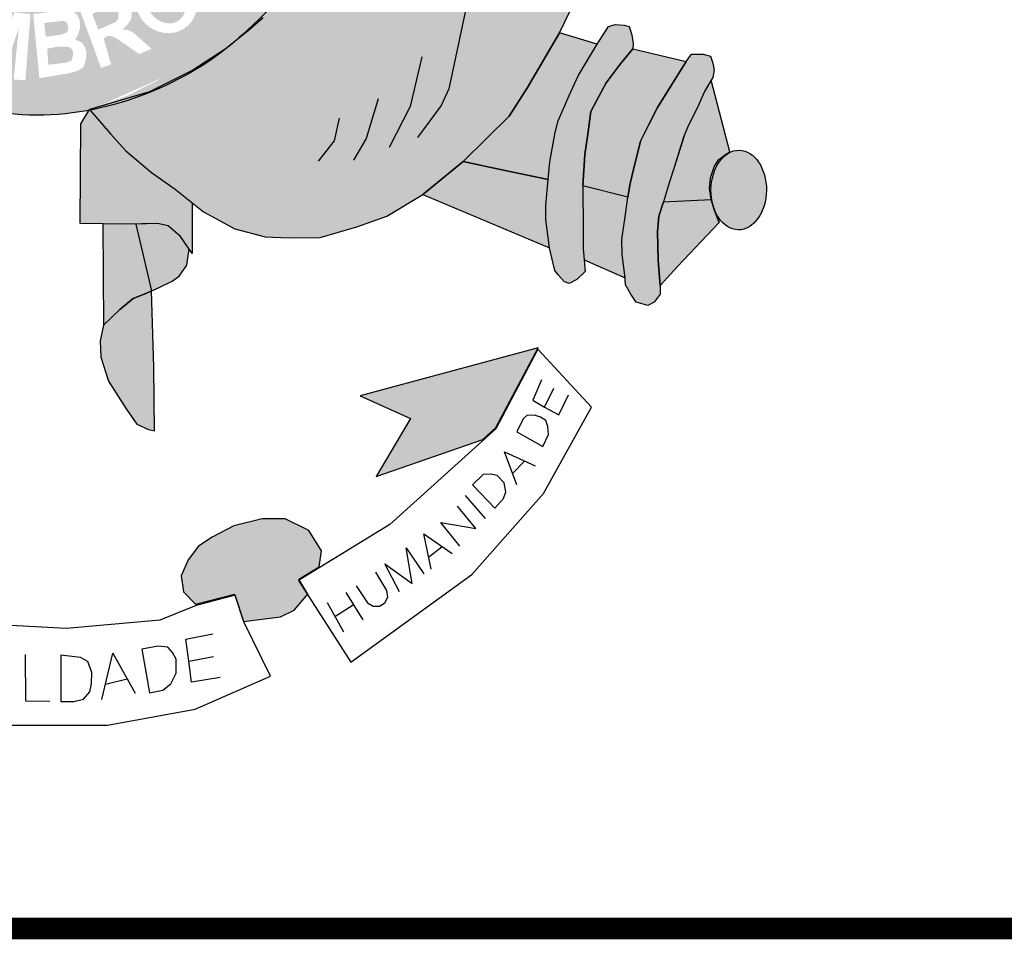
# Model space of a CAD drawing. Extents: x 175 to 2476, y -331 to 263.
# Drawn here: x 2304 to 2318, y -256 to -243 of the extents above; entities that cross this region are included whole.
import ezdxf

# ---------------------------------------------------------------- set-up
doc = ezdxf.new("R2010")
doc.units = 0
doc.header["$MEASUREMENT"] = 0
doc.layers.get('0').update_dxf_attribs({"linetype": 'CONTINUOUS'})
doc.layers.add('A_FORMATO', color=7, linetype='CONTINUOUS')

msp = doc.modelspace()

# ---------------------------------------------------------------- hatches: boundary and pattern name
h = msp.add_hatch(color=130)
edge = h.paths.add_edge_path()
edge.add_spline(control_points=[(2307.395, -243.334), (2307.819, -242.971), (2308.335, -242.405), (2308.747, -241.834)], knot_values=[3.598296, 3.598296, 3.598296, 3.598296, 3.883191, 3.883191, 3.883191, 3.883191], degree=3, periodic=0)
edge.add_line((2308.747, -241.834), (2309.006, -241.405))
edge.add_line((2309.006, -241.405), (2309.19, -241.074))
edge.add_line((2309.19, -241.074), (2309.479, -240.439))
edge.add_line((2309.479, -240.439), (2309.628, -240.044))
edge.add_line((2309.628, -240.044), (2309.808, -239.465))
edge.add_spline(control_points=[(2309.808, -239.465), (2309.84, -239.336), (2309.871, -239.205), (2309.899, -239.073)], knot_values=[4.283444, 4.283444, 4.283444, 4.283444, 4.343899, 4.343899, 4.343899, 4.343899], degree=3, periodic=0)
edge.add_spline(control_points=[(2309.899, -239.073), (2309.978, -238.7), (2310.038, -238.316), (2310.087, -237.817), (2310.097, -237.703), (2310.105, -237.589)], knot_values=[4.343899, 4.343899, 4.343899, 4.343899, 4.515005, 4.515005, 4.565394, 4.565394, 4.565394, 4.565394], degree=3, periodic=0)
edge.add_line((2310.105, -237.589), (2308.544, -237.614))
edge.add_ellipse((2304.481, -236.752), major_axis=(0, 5.723), ratio=0.718075, start_angle=99.9516, end_angle=261.3435, ccw=False)
edge.add_line((2300.433, -237.741), (2299.126, -237.762))
edge.add_line((2299.126, -237.762), (2299.154, -238.097))
edge.add_line((2299.154, -238.097), (2299.216, -238.422))
edge.add_line((2299.216, -238.422), (2299.266, -238.68))
edge.add_line((2299.266, -238.68), (2299.422, -239.4))
edge.add_line((2299.422, -239.4), (2299.502, -239.676))
edge.add_line((2299.502, -239.676), (2299.652, -240.155))
edge.add_spline(control_points=[(2299.652, -240.155), (2299.668, -240.198), (2299.684, -240.241), (2299.754, -240.417), (2299.811, -240.553), (2299.874, -240.692)], knot_values=[2.114335, 2.114335, 2.114335, 2.114335, 2.135568, 2.135568, 2.201411, 2.201411, 2.201411, 2.201411], degree=3, periodic=0)
edge.add_line((2299.874, -240.692), (2300.059, -241.048))
edge.add_line((2300.059, -241.048), (2300.238, -241.387))
edge.add_line((2300.238, -241.387), (2300.63, -242.031))
edge.add_line((2300.63, -242.031), (2300.782, -242.258))
edge.add_line((2300.782, -242.258), (2301.287, -242.822))
edge.add_line((2301.287, -242.822), (2301.519, -243.053))
edge.add_line((2301.519, -243.053), (2302.047, -243.475))
edge.add_line((2302.047, -243.475), (2302.325, -243.671))
edge.add_spline(control_points=[(2302.325, -243.671), (2302.383, -243.706), (2302.443, -243.74), (2302.503, -243.772)], knot_values=[2.758907, 2.758907, 2.758907, 2.758907, 2.788978, 2.788978, 2.788978, 2.788978], degree=3, periodic=0)
edge.add_line((2302.503, -243.772), (2302.926, -243.956))
edge.add_line((2302.926, -243.956), (2303.238, -244.09))
edge.add_line((2303.238, -244.09), (2303.408, -244.16))
edge.add_spline(control_points=[(2303.408, -244.16), (2303.463, -244.178), (2303.518, -244.194), (2303.573, -244.209)], knot_values=[2.933399, 2.933399, 2.933399, 2.933399, 2.958613, 2.958613, 2.958613, 2.958613], degree=3, periodic=0)
edge.add_line((2303.573, -244.209), (2303.851, -244.251))
edge.add_line((2303.851, -244.251), (2303.872, -244.281))
edge.add_spline(control_points=[(2303.872, -244.281), (2304.058, -244.319), (2304.247, -244.344), (2304.751, -244.376), (2305.065, -244.352), (2305.368, -244.295)], knot_values=[3.003593, 3.003593, 3.003593, 3.003593, 3.087343, 3.087343, 3.226371, 3.226371, 3.226371, 3.226371], degree=3, periodic=0)
edge.add_line((2305.368, -244.295), (2305.375, -244.283))
edge.add_line((2305.375, -244.283), (2306.206, -244.037))
edge.add_line((2306.206, -244.037), (2306.806, -243.741))
edge.add_line((2306.806, -243.741), (2307.234, -243.458))
edge.add_spline(control_points=[(2305.383, -244.292), (2306.11, -244.153), (2306.774, -243.824), (2307.292, -243.421), (2307.343, -243.379), (2307.395, -243.334)], knot_values=[3.228761, 3.228761, 3.228761, 3.228761, 3.56323, 3.56323, 3.598296, 3.598296, 3.598296, 3.598296], degree=3, periodic=0)
edge = h.paths.add_edge_path(flags=16)
edge.add_ellipse((2306.437, -242.792), major_axis=(-0.281, 0.345), ratio=0.936784, start_angle=0, end_angle=360)
edge = h.paths.add_edge_path(flags=0)
edge.add_ellipse((2306.434, -242.803), major_axis=(-0.178, 0.246), ratio=0.844299, start_angle=0, end_angle=360)
h.paths.add_polyline_path([(2307.366, -242.661), (2306.759, -242.029), (2307.098, -241.704), (2307.173, -241.678), (2307.234, -241.673), (2307.357, -241.678), (2307.445, -241.695), (2307.533, -241.787), (2307.661, -241.919), (2307.709, -242.059), (2307.691, -242.248), (2307.626, -242.375)], flags=16)
h.paths.add_polyline_path([(2307.397, -242.406), (2307.001, -241.989), (2307.089, -241.888), (2307.142, -241.849), (2307.23, -241.831), (2307.291, -241.836), (2307.344, -241.857), (2307.419, -241.91), (2307.472, -241.967), (2307.511, -242.033), (2307.524, -242.095), (2307.524, -242.182), (2307.511, -242.257)], flags=0)
h.paths.add_polyline_path([(2306.234, -243.445), (2306.058, -243.515), (2305.745, -243.296), (2305.671, -243.265), (2305.618, -243.265), (2305.57, -243.3), (2305.671, -243.656), (2305.534, -243.709), (2305.227, -242.874), (2305.464, -242.778), (2305.64, -242.708), (2305.728, -242.708), (2305.811, -242.716), (2305.891, -242.756), (2305.948, -242.839), (2305.957, -242.901), (2305.957, -242.993), (2305.939, -243.05), (2305.899, -243.107), (2305.833, -243.177), (2305.891, -243.177), (2305.93, -243.195), (2305.987, -243.226)], flags=16)
h.paths.add_polyline_path([(2305.772, -243.019), (2305.737, -243.072), (2305.495, -243.177), (2305.411, -242.962), (2305.543, -242.888), (2305.618, -242.866), (2305.68, -242.866), (2305.754, -242.888), (2305.772, -242.923), (2305.772, -242.962)], flags=0)
h.paths.add_polyline_path([(2307.323, -241.43), (2307.701, -240.881), (2307.815, -240.986), (2307.56, -241.364), (2307.701, -241.465), (2307.939, -241.135), (2308.079, -241.21), (2307.82, -241.583), (2308, -241.719), (2308.268, -241.32), (2308.383, -241.399), (2308.013, -241.956)], flags=16)
h.paths.add_polyline_path([(2305.331, -243.481), (2305.3, -243.402), (2305.265, -243.354), (2305.173, -243.314), (2305.212, -243.253), (2305.239, -243.165), (2305.243, -243.077), (2305.225, -243.02), (2305.195, -242.968), (2305.146, -242.924), (2305.089, -242.906), (2305.005, -242.906), (2304.592, -242.963), (2304.68, -243.85), (2305.076, -243.784), (2305.203, -243.749), (2305.282, -243.705), (2305.313, -243.635), (2305.326, -243.569)], flags=17)
h.paths.add_polyline_path([(2305.146, -243.472), (2305.142, -243.538), (2305.129, -243.604), (2305.049, -243.635), (2304.803, -243.665), (2304.786, -243.442), (2304.94, -243.411), (2305.045, -243.411), (2305.098, -243.42)], flags=16)
h.paths.add_polyline_path([(2305.08, -243.169), (2305.054, -243.218), (2304.979, -243.248), (2304.768, -243.275), (2304.746, -243.086), (2305.01, -243.055), (2305.054, -243.073), (2305.071, -243.108)], flags=16)
h.paths.add_polyline_path([(2304.555, -242.963), (2304.485, -243.881), (2304.322, -243.867), (2304.393, -243.152), (2304.164, -243.841), (2303.988, -243.823), (2303.909, -243.108), (2303.839, -243.797), (2303.689, -243.78), (2303.777, -242.853), (2304.032, -242.884), (2304.107, -243.512), (2304.331, -242.937)], flags=16)
h.paths.add_polyline_path([(2308.198, -240.724), (2308.084, -240.654), (2308.079, -240.588), (2308.07, -240.5), (2308.035, -240.426), (2307.978, -240.325), (2308.04, -240.211), (2308.805, -240.614), (2308.756, -240.755), (2308.194, -240.47)], flags=16)
h.paths.add_polyline_path([(2303.736, -242.844), (2303.701, -242.997), (2303.283, -242.866), (2303.231, -243.046), (2303.644, -243.186), (2303.609, -243.318), (2303.187, -243.177), (2303.125, -243.406), (2303.569, -243.55), (2303.529, -243.709), (2302.923, -243.524), (2303.187, -242.637)], flags=16)
h.paths.add_polyline_path([(2308.62, -240.24), (2308.585, -240.196), (2308.559, -240.139), (2308.528, -240.082), (2308.466, -240.095), (2308.418, -240.099), (2308.365, -240.09), (2308.304, -240.064), (2308.251, -240.029), (2308.202, -239.972), (2308.185, -239.915), (2308.176, -239.845), (2308.185, -239.774), (2308.211, -239.7), (2308.255, -239.647), (2308.312, -239.621), (2308.391, -239.603), (2308.444, -239.603), (2308.497, -239.603), (2308.554, -239.621), (2308.598, -239.669), (2308.642, -239.757), (2308.695, -239.739), (2308.752, -239.73), (2308.809, -239.73), (2308.884, -239.73), (2308.95, -239.774), (2309.016, -239.84), (2309.042, -239.888), (2309.051, -239.95), (2309.051, -240.046), (2309.033, -240.108), (2308.989, -240.165), (2308.941, -240.222), (2308.871, -240.266), (2308.792, -240.266), (2308.699, -240.266)], flags=16)
edge = h.paths.add_edge_path(flags=0)
edge.add_ellipse((2308.429, -239.858), major_axis=(-0.0501, -0.098), ratio=0.964263, start_angle=0, end_angle=360)
edge = h.paths.add_edge_path(flags=0)
edge.add_ellipse((2308.77, -240), major_axis=(-0.132, 0.068), ratio=0.907573, start_angle=0, end_angle=360)
h.paths.add_polyline_path([(2303.138, -242.623), (2303.05, -242.772), (2302.866, -242.654), (2302.509, -243.312), (2302.382, -243.224), (2302.712, -242.583), (2302.501, -242.421), (2302.575, -242.307)], flags=16)
h.paths.add_polyline_path([(2308.686, -239.39), (2308.616, -239.337), (2308.572, -239.284), (2308.528, -239.201), (2308.519, -239.122), (2308.515, -239.069), (2308.528, -238.99), (2308.572, -238.911), (2308.668, -238.863), (2308.765, -238.85), (2308.822, -238.859), (2308.875, -238.885), (2308.954, -238.968), (2309.038, -238.929), (2309.086, -238.925), (2309.139, -238.925), (2309.222, -238.925), (2309.284, -238.96), (2309.354, -239.043), (2309.39, -239.14), (2309.39, -239.179), (2309.39, -239.258), (2309.363, -239.342), (2309.302, -239.403), (2309.244, -239.451), (2309.161, -239.473), (2309.069, -239.473), (2309.086, -239.302), (2309.134, -239.306), (2309.183, -239.289), (2309.222, -239.263), (2309.231, -239.223), (2309.231, -239.175), (2309.214, -239.131), (2309.165, -239.091), (2309.099, -239.065), (2309.033, -239.069), (2308.989, -239.105), (2308.972, -239.21), (2308.836, -239.188), (2308.831, -239.065), (2308.787, -239.017), (2308.734, -239.008), (2308.664, -239.034), (2308.638, -239.074), (2308.638, -239.131), (2308.66, -239.179), (2308.708, -239.205)], flags=16)
h.paths.add_polyline_path([(2302.508, -242.258), (2302.429, -242.363), (2302.073, -242.078), (2301.967, -242.205), (2302.293, -242.504), (2302.183, -242.627), (2301.853, -242.332), (2301.704, -242.517), (2302.055, -242.833), (2301.963, -242.938), (2301.484, -242.499), (2302.038, -241.836)], flags=16)
h.paths.add_polyline_path([(2308.638, -238.654), (2308.682, -238.18), (2308.822, -238.206), (2308.787, -238.527), (2308.937, -238.571), (2308.937, -238.492), (2308.941, -238.422), (2308.972, -238.334), (2309.016, -238.272), (2309.095, -238.237), (2309.165, -238.215), (2309.244, -238.215), (2309.293, -238.228), (2309.363, -238.255), (2309.425, -238.307), (2309.477, -238.364), (2309.504, -238.448), (2309.504, -238.593), (2309.477, -238.667), (2309.429, -238.751), (2309.337, -238.803), (2309.218, -238.83), (2309.244, -238.65), (2309.31, -238.637), (2309.341, -238.588), (2309.341, -238.518), (2309.319, -238.461), (2309.275, -238.417), (2309.165, -238.413), (2309.113, -238.43), (2309.077, -238.47), (2309.064, -238.544), (2309.064, -238.61), (2309.095, -238.659), (2309.06, -238.79)], flags=16)
h.paths.add_polyline_path([(2301.799, -241.703), (2301.773, -241.773), (2301.703, -241.869), (2301.61, -241.742), (2301.623, -241.698), (2301.623, -241.619), (2301.615, -241.545), (2301.584, -241.487), (2301.527, -241.452), (2301.474, -241.452), (2301.434, -241.479), (2301.43, -241.549), (2301.443, -241.624), (2301.474, -241.672), (2301.522, -241.751), (2301.54, -241.847), (2301.531, -241.922), (2301.527, -241.988), (2301.5, -242.058), (2301.434, -242.128), (2301.368, -242.155), (2301.237, -242.172), (2301.157, -242.146), (2301.078, -242.084), (2301.017, -242.005), (2300.955, -241.9), (2300.938, -241.808), (2300.946, -241.72), (2300.973, -241.593), (2301.039, -241.523), (2301.144, -241.672), (2301.105, -241.742), (2301.087, -241.799), (2301.105, -241.891), (2301.157, -241.966), (2301.237, -241.988), (2301.32, -241.988), (2301.36, -241.953), (2301.377, -241.883), (2301.368, -241.817), (2301.351, -241.755), (2301.307, -241.676), (2301.272, -241.606), (2301.263, -241.505), (2301.267, -241.417), (2301.307, -241.347), (2301.355, -241.303), (2301.434, -241.281), (2301.518, -241.281), (2301.597, -241.29), (2301.659, -241.338), (2301.725, -241.422), (2301.773, -241.509), (2301.795, -241.593)], flags=16)
h.paths.add_polyline_path([(2301.315, -240.879), (2301.179, -240.949), (2300.981, -240.541), (2300.818, -240.62), (2301.038, -241.028), (2300.88, -241.116), (2300.677, -240.695), (2300.466, -240.796), (2300.699, -241.252), (2300.585, -241.327), (2300.273, -240.725), (2301.029, -240.317)], flags=16)
h.paths.add_polyline_path([(2300.805, -240.082), (2300.739, -240.187), (2300.638, -240.284), (2300.537, -240.332), (2300.422, -240.345), (2300.242, -240.345), (2300.128, -240.319), (2300.066, -240.253), (2300.022, -240.179), (2299.89, -239.753), (2300.682, -239.463), (2300.805, -239.77), (2300.822, -239.928)], flags=16)
h.paths.add_polyline_path([(2300.682, -239.937), (2300.647, -240.007), (2300.594, -240.082), (2300.515, -240.122), (2300.431, -240.157), (2300.321, -240.17), (2300.224, -240.165), (2300.185, -240.13), (2300.101, -239.867), (2300.62, -239.683), (2300.673, -239.849)], flags=0)
edge = h.paths.add_edge_path(flags=16)
edge.add_ellipse((2299.979, -238.963), major_axis=(-0.437, -0.116), ratio=0.632457, start_angle=0, end_angle=360)
edge = h.paths.add_edge_path(flags=0)
edge.add_ellipse((2299.968, -238.947), major_axis=(-0.286, -0.066), ratio=0.483204, start_angle=0, end_angle=360)
h.paths.add_polyline_path([(2300.272, -238.44), (2300.232, -238.489), (2300.162, -238.541), (2300.056, -238.55), (2299.933, -238.55), (2299.867, -238.519), (2299.779, -238.462), (2299.705, -238.383), (2299.595, -238.296), (2299.621, -238.629), (2299.489, -238.651), (2299.432, -238.05), (2299.428, -237.997), (2299.639, -238.094), (2299.718, -238.159), (2299.845, -238.291), (2299.955, -238.361), (2300.012, -238.383), (2300.061, -238.383), (2300.113, -238.37), (2300.149, -238.335), (2300.166, -238.287), (2300.162, -238.238), (2300.118, -238.181), (2300.03, -238.151), (2300.025, -237.993), (2300.069, -237.993), (2300.144, -238.01), (2300.206, -238.058), (2300.259, -238.116), (2300.285, -238.186), (2300.289, -238.256), (2300.289, -238.361)], flags=16)
h = msp.add_hatch(color=50)
edge = h.paths.add_edge_path()
edge.add_line((2309.992, -245.463), (2310.551, -245.003))
edge.add_line((2310.551, -245.003), (2311.186, -244.378))
edge.add_line((2311.186, -244.378), (2311.44, -243.977))
edge.add_line((2311.44, -243.977), (2311.883, -243.221))
edge.add_line((2311.883, -243.221), (2312.026, -242.927))
edge.add_line((2312.026, -242.927), (2312.2, -242.472))
edge.add_line((2312.2, -242.472), (2311.58, -242.352))
edge.add_line((2311.58, -242.352), (2311.067, -242.134))
edge.add_line((2311.067, -242.134), (2310.702, -241.925))
edge.add_line((2310.702, -241.925), (2310.235, -241.513))
edge.add_line((2310.235, -241.513), (2309.856, -241.086))
edge.add_line((2309.856, -241.086), (2309.479, -240.439))
edge.add_ellipse((2304.62, -236.751), major_axis=(0, 7.602), ratio=0.730795, start_angle=235.3443, end_angle=240.9865, ccw=False)
edge.add_ellipse((2304.62, -236.751), major_axis=(0, 7.602), ratio=0.730795, start_angle=227.1545, end_angle=235.3443, ccw=False)
edge.add_ellipse((2304.62, -236.751), major_axis=(0, 7.602), ratio=0.730795, start_angle=221.6834, end_angle=227.1545, ccw=False)
edge.add_ellipse((2304.62, -236.751), major_axis=(0, 7.602), ratio=0.730795, start_angle=215.4801, end_angle=221.6834, ccw=False)
edge.add_line((2307.845, -242.942), (2307.78, -243.013))
edge.add_line((2307.78, -243.013), (2307.57, -243.196))
edge.add_line((2307.57, -243.196), (2307.533, -243.225))
edge.add_ellipse((2304.62, -236.751), major_axis=(0, 7.602), ratio=0.730795, start_angle=208.2822, end_angle=211.6149, ccw=False)
edge.add_ellipse((2304.62, -236.751), major_axis=(0, 7.602), ratio=0.730795, start_angle=203.1606, end_angle=208.2822, ccw=False)
edge.add_ellipse((2304.62, -236.751), major_axis=(0, 7.602), ratio=0.730795, start_angle=196.5845, end_angle=203.1606, ccw=False)
edge.add_ellipse((2304.62, -236.751), major_axis=(0, 7.602), ratio=0.730795, start_angle=187.8082, end_angle=196.5845, ccw=False)
edge.add_line((2305.375, -244.283), (2305.666, -244.621))
edge.add_line((2305.666, -244.621), (2305.876, -244.855))
edge.add_line((2305.876, -244.855), (2306.233, -245.157))
edge.add_line((2306.233, -245.157), (2306.558, -245.389))
edge.add_line((2306.558, -245.389), (2306.951, -245.702))
edge.add_line((2306.951, -245.702), (2307.388, -245.938))
edge.add_line((2307.388, -245.938), (2307.809, -246.047))
edge.add_line((2307.809, -246.047), (2308.13, -246.064))
edge.add_line((2308.13, -246.064), (2308.567, -246.06))
edge.add_line((2308.567, -246.06), (2309.078, -245.909))
edge.add_line((2309.078, -245.909), (2309.493, -245.762))
edge.add_line((2309.493, -245.762), (2309.992, -245.463))
h = msp.add_hatch(color=252)
edge = h.paths.add_edge_path()
edge.add_ellipse((2314.368, -245.4), major_axis=(0.007, 0.552), ratio=0.696138, start_angle=0, end_angle=360)
h.paths.add_polyline_path([(2313.987, -243.878), (2313.896, -244.033), (2313.812, -244.225), (2313.66, -244.534), (2313.617, -244.633), (2313.473, -245.086), (2313.41, -245.286), (2313.325, -245.564), (2313.986, -245.53), (2313.964, -245.376), (2313.978, -245.229), (2314.027, -245.078), (2314.089, -244.98), (2314.183, -244.909), (2314.245, -244.869)])
h.paths.add_polyline_path([(2313.896, -244.033), (2313.987, -243.878), (2314.008, -243.842), (2314.026, -243.739), (2314.008, -243.641), (2313.977, -243.543), (2313.874, -243.517), (2313.714, -243.517), (2313.642, -243.619), (2313.241, -244.256), (2313.125, -244.492), (2313.009, -244.722), (2312.911, -245.114), (2312.866, -245.31), (2312.83, -245.501), (2312.799, -245.741), (2312.75, -246.084), (2312.755, -246.293), (2312.79, -246.578), (2312.799, -246.712), (2312.875, -246.841), (2312.946, -246.952), (2313.111, -247.001), (2313.196, -246.952), (2313.281, -246.845), (2313.281, -246.725), (2313.254, -246.373), (2313.245, -245.974), (2313.263, -245.76), (2313.325, -245.564), (2313.41, -245.286), (2313.473, -245.086), (2313.602, -244.667), (2313.66, -244.534), (2313.812, -244.225)])
h.paths.add_polyline_path([(2313.642, -243.619), (2312.9, -243.444), (2312.726, -243.657), (2312.534, -243.916), (2312.4, -244.162), (2312.32, -244.314), (2312.276, -244.625), (2312.235, -244.908), (2312.209, -245.34), (2312.83, -245.501), (2312.866, -245.31), (2312.911, -245.114), (2313.009, -244.722), (2313.125, -244.492), (2313.241, -244.256)])
h.paths.add_polyline_path([(2312.534, -243.916), (2312.726, -243.657), (2312.9, -243.444), (2312.904, -243.372), (2312.887, -243.248), (2312.851, -243.132), (2312.78, -243.114), (2312.655, -243.105), (2312.565, -243.132), (2312.409, -243.378), (2312.142, -243.818), (2312.02, -244.089), (2311.868, -244.44), (2311.824, -244.605), (2311.752, -245.01), (2311.73, -245.254), (2311.694, -245.614), (2311.694, -245.81), (2311.748, -246.202), (2311.794, -246.4), (2311.821, -246.515), (2311.865, -246.573), (2311.954, -246.671), (2312.021, -246.694), (2312.124, -246.64), (2312.24, -246.529), (2312.226, -246.368), (2312.213, -246.216), (2312.213, -245.962), (2312.209, -245.34), (2312.235, -244.908), (2312.276, -244.625), (2312.32, -244.314), (2312.4, -244.162)])
h.paths.add_polyline_path([(2312.409, -243.378), (2311.883, -243.221), (2311.44, -243.977), (2311.186, -244.378), (2310.551, -245.003), (2311.11, -245.124), (2311.73, -245.254), (2311.752, -245.01), (2311.824, -244.605), (2311.868, -244.44), (2312.02, -244.089), (2312.142, -243.818)])
h = msp.add_hatch(color=50)
edge = h.paths.add_edge_path()
edge.add_line((2303.986, -244.445), (2303.874, -244.285))
edge.add_ellipse((2304.62, -236.751), major_axis=(0, 7.602), ratio=0.730795, start_angle=171.8107, end_angle=172.2817, ccw=False)
edge.add_line((2303.829, -244.276), (2303.566, -244.573))
edge.add_line((2303.566, -244.573), (2303.191, -244.974))
edge.add_line((2303.191, -244.974), (2302.638, -245.408))
edge.add_line((2302.638, -245.408), (2302.415, -245.581))
edge.add_line((2302.415, -245.581), (2302.411, -246.238))
edge.add_line((2302.411, -246.238), (2302.523, -246.06))
edge.add_line((2302.523, -246.06), (2302.67, -245.9))
edge.add_line((2302.67, -245.9), (2302.746, -245.829))
edge.add_line((2302.746, -245.829), (2303.201, -245.827))
edge.add_line((2303.201, -245.827), (2303.629, -245.826))
edge.add_line((2303.629, -245.826), (2303.963, -245.824))
edge.add_line((2303.963, -245.824), (2303.986, -244.445))
h.paths.add_polyline_path([(2306.233, -245.157), (2305.876, -244.855), (2305.666, -244.621), (2305.375, -244.283), (2305.251, -244.481), (2305.244, -245.864), (2305.881, -245.873), (2306.314, -245.864), (2306.461, -245.896), (2306.635, -246.043), (2306.755, -246.218), (2306.796, -246.279), (2306.797, -245.58), (2306.558, -245.389)])
h.paths.add_polyline_path([(2303.629, -245.826), (2303.201, -245.827), (2302.897, -246.789), (2303.156, -246.892), (2303.326, -247.016), (2303.464, -247.163), (2303.633, -247.413)])
h.paths.add_polyline_path([(2306.013, -245.871), (2305.881, -245.873), (2305.559, -245.869), (2305.568, -247.274), (2305.791, -247.056), (2305.978, -246.904), (2306.152, -246.833), (2306.232, -246.799)])
h = msp.add_hatch(color=251)
h.paths.add_polyline_path([(2314.097, -245.851), (2314.026, -245.669), (2313.986, -245.53), (2313.325, -245.564), (2313.263, -245.76), (2313.245, -245.974), (2313.254, -246.373), (2313.281, -246.725), (2313.522, -246.461)])
h.paths.add_polyline_path([(2312.75, -246.084), (2312.799, -245.741), (2312.83, -245.501), (2312.209, -245.34), (2312.213, -245.962), (2312.213, -246.216), (2312.226, -246.368), (2312.793, -246.619), (2312.755, -246.293)])
h.paths.add_polyline_path([(2311.748, -246.202), (2311.694, -245.81), (2311.694, -245.614), (2311.73, -245.254), (2311.11, -245.124), (2310.551, -245.003), (2309.992, -245.463)])
h = msp.add_hatch(color=251)
h.paths.add_polyline_path([(2302.889, -248.691), (2303.08, -248.637), (2303.205, -248.539), (2303.397, -248.254), (2303.584, -247.916), (2303.642, -247.769), (2303.633, -247.413), (2303.464, -247.163), (2303.326, -247.016), (2303.156, -246.892), (2302.897, -246.789), (2302.889, -247.681)])
h.paths.add_polyline_path([(2306.232, -246.799), (2306.152, -246.833), (2305.978, -246.904), (2305.791, -247.056), (2305.568, -247.274), (2305.519, -247.49), (2305.528, -247.717), (2305.635, -248.047), (2305.88, -248.432), (2306.027, -248.646), (2306.192, -248.717), (2306.273, -248.739), (2306.264, -247.853)])
h.paths.add_polyline_path([(2306.232, -246.799), (2306.339, -246.753), (2306.518, -246.664), (2306.616, -246.592), (2306.723, -246.441), (2306.741, -246.312), (2306.755, -246.218), (2306.635, -246.043), (2306.461, -245.896), (2306.314, -245.864), (2306.013, -245.871)])
h.paths.add_polyline_path([(2303.201, -245.827), (2302.746, -245.829), (2302.523, -246.06), (2302.411, -246.238), (2302.393, -246.362), (2302.438, -246.464), (2302.536, -246.607), (2302.688, -246.691), (2302.897, -246.789)])
h = msp.add_hatch(color=251)
h.paths.add_polyline_path([(2300.293, -248.271), (2299.466, -248.081), (2297.778, -247.393), (2298.122, -248.081), (2298.881, -249.096), (2300.087, -249.251), (2299.673, -248.546)])
h.paths.add_polyline_path([(2302.262, -250.194), (2301.882, -250.021), (2301.472, -249.911), (2300.998, -249.942), (2300.745, -250.084), (2300.619, -250.226), (2300.6, -250.459), (2300.979, -250.822), (2300.852, -251.051), (2300.998, -251.204), (2301.345, -251.298), (2301.614, -251.33), (2301.867, -251.314), (2301.977, -250.951), (2302.356, -251.078), (2302.514, -251.015), (2302.562, -250.794), (2302.499, -250.494)])
h.paths.add_polyline_path([(2308.414, -250.116), (2308.083, -249.958), (2307.767, -249.958), (2307.372, -250.052), (2307.072, -250.21), (2306.882, -250.336), (2306.74, -250.526), (2306.645, -250.746), (2306.677, -250.967), (2306.843, -251.141), (2307.38, -250.999), (2307.506, -251.377), (2308.02, -251.314), (2308.209, -251.22), (2308.399, -250.999), (2308.272, -250.794), (2308.557, -250.62), (2308.588, -250.399)])
h.paths.add_polyline_path([(2311.59, -247.589), (2309.125, -248.251), (2309.82, -248.567), (2309.347, -249.371), (2310.823, -248.857), (2311.005, -248.693)])

# ---------------------------------------------------------------- linework, layer by layer
at = {"color": 250}
for p, q in [((2310.584, -242.914), (2310.351, -243.997)), ((2311.883, -243.221), (2312.026, -242.927)), ((2307.78, -243.013), (2307.57, -243.196)), ((2312.565, -243.132), (2312.655, -243.105)), ((2312.655, -243.105), (2312.78, -243.114)), ((2307.57, -243.196), (2307.253, -243.446)), ((2311.883, -243.221), (2311.44, -243.977)), ((2311.44, -243.977), (2311.883, -243.221)), ((2312.409, -243.378), (2311.883, -243.221)), ((2312.409, -243.378), (2312.565, -243.132)), ((2312.409, -243.378), (2312.565, -243.132)), ((2312.78, -243.114), (2312.851, -243.132)), ((2312.851, -243.132), (2312.887, -243.248)), ((2312.887, -243.248), (2312.904, -243.372)), ((2312.142, -243.818), (2312.409, -243.378)), ((2312.142, -243.818), (2312.409, -243.378)), ((2312.904, -243.372), (2312.9, -243.444)), ((2307.253, -243.446), (2306.806, -243.741)), ((2312.726, -243.657), (2312.9, -243.444)), ((2312.9, -243.444), (2312.726, -243.657)), ((2312.9, -243.444), (2313.642, -243.619)), ((2313.642, -243.619), (2313.714, -243.517)), ((2313.714, -243.517), (2313.874, -243.517)), ((2313.874, -243.517), (2313.977, -243.543)), ((2309.978, -243.554), (2309.814, -244.241)), ((2312.534, -243.916), (2312.726, -243.657)), ((2312.726, -243.657), (2312.534, -243.916)), ((2313.241, -244.256), (2313.642, -243.619)), ((2313.642, -243.619), (2313.241, -244.256)), ((2313.977, -243.543), (2314.008, -243.641)), ((2314.008, -243.641), (2314.026, -243.739)), ((2306.806, -243.741), (2306.206, -244.037)), ((2314.026, -243.739), (2314.008, -243.842)), ((2312.02, -244.089), (2312.142, -243.818)), ((2312.02, -244.089), (2312.142, -243.818)), ((2312.4, -244.162), (2312.534, -243.916)), ((2312.534, -243.916), (2312.4, -244.162)), ((2314.008, -243.842), (2313.896, -244.033)), ((2313.987, -243.878), (2313.896, -244.033)), ((2314.245, -244.869), (2313.987, -243.878)), ((2306.206, -244.037), (2305.375, -244.283)), ((2310.351, -243.997), (2310.246, -244.23)), ((2311.44, -243.977), (2311.186, -244.378)), ((2311.186, -244.378), (2311.44, -243.977)), ((2313.896, -244.033), (2313.812, -244.225)), ((2313.896, -244.033), (2313.812, -244.225)), ((2309.371, -244.137), (2309.208, -244.684)), ((2311.868, -244.44), (2312.02, -244.089)), ((2311.868, -244.44), (2312.02, -244.089)), ((2312.32, -244.314), (2312.4, -244.162)), ((2312.4, -244.162), (2312.32, -244.314)), ((2305.251, -244.481), (2305.375, -244.283)), ((2305.375, -244.283), (2305.666, -244.621)), ((2309.814, -244.241), (2309.523, -244.812)), ((2310.246, -244.23), (2309.919, -244.672)), ((2312.276, -244.625), (2312.32, -244.314)), ((2312.32, -244.314), (2312.276, -244.625)), ((2313.125, -244.492), (2313.241, -244.256)), ((2313.241, -244.256), (2313.125, -244.492)), ((2313.812, -244.225), (2313.66, -244.534)), ((2313.812, -244.225), (2313.66, -244.534)), ((2308.834, -244.405), (2308.764, -244.719)), ((2311.186, -244.378), (2310.551, -245.003)), ((2310.551, -245.003), (2311.186, -244.378)), ((2311.824, -244.605), (2311.868, -244.44)), ((2311.824, -244.605), (2311.868, -244.44)), ((2305.244, -245.864), (2305.251, -244.481)), ((2311.752, -245.01), (2311.824, -244.605)), ((2311.752, -245.01), (2311.824, -244.605)), ((2313.009, -244.722), (2313.125, -244.492)), ((2313.125, -244.492), (2313.009, -244.722)), ((2313.66, -244.534), (2313.602, -244.667)), ((2313.66, -244.534), (2313.617, -244.633)), ((2305.666, -244.621), (2305.876, -244.855)), ((2308.764, -244.719), (2308.543, -244.999)), ((2309.208, -244.684), (2309.033, -244.987)), ((2312.235, -244.908), (2312.276, -244.625)), ((2312.276, -244.625), (2312.235, -244.908)), ((2312.911, -245.114), (2313.009, -244.722)), ((2313.009, -244.722), (2312.911, -245.114)), ((2313.617, -244.633), (2313.473, -245.086)), ((2313.602, -244.667), (2313.473, -245.086)), ((2305.876, -244.855), (2306.233, -245.157)), ((2314.183, -244.909), (2314.245, -244.869)), ((2310.551, -245.003), (2309.992, -245.463)), ((2309.992, -245.463), (2310.551, -245.003)), ((2310.551, -245.003), (2311.11, -245.124)), ((2311.11, -245.124), (2310.551, -245.003)), ((2311.73, -245.254), (2311.752, -245.01)), ((2311.73, -245.254), (2311.752, -245.01)), ((2312.209, -245.34), (2312.235, -244.908)), ((2312.235, -244.908), (2312.209, -245.34)), ((2314.027, -245.078), (2314.089, -244.98)), ((2314.089, -244.98), (2314.183, -244.909)), ((2306.233, -245.157), (2306.558, -245.389)), ((2311.11, -245.124), (2311.73, -245.254)), ((2311.73, -245.254), (2311.11, -245.124)), ((2312.866, -245.31), (2312.911, -245.114)), ((2312.911, -245.114), (2312.866, -245.31)), ((2313.473, -245.086), (2313.41, -245.286)), ((2313.473, -245.086), (2313.41, -245.286)), ((2313.978, -245.229), (2314.027, -245.078)), ((2311.694, -245.614), (2311.73, -245.254)), ((2311.694, -245.614), (2311.73, -245.254)), ((2313.41, -245.286), (2313.325, -245.564)), ((2313.41, -245.286), (2313.325, -245.564)), ((2313.964, -245.376), (2313.978, -245.229)), ((2306.558, -245.389), (2306.951, -245.702)), ((2312.83, -245.501), (2312.209, -245.34)), ((2312.209, -245.34), (2312.213, -245.962)), ((2312.83, -245.501), (2312.209, -245.34)), ((2312.209, -245.34), (2312.213, -245.962)), ((2312.83, -245.501), (2312.866, -245.31)), ((2312.866, -245.31), (2312.83, -245.501)), ((2313.986, -245.53), (2313.964, -245.376)), ((2309.493, -245.762), (2309.992, -245.463)), ((2309.992, -245.463), (2311.748, -246.202)), ((2312.799, -245.741), (2312.83, -245.501)), ((2312.799, -245.741), (2312.83, -245.501)), ((2313.325, -245.564), (2313.263, -245.76)), ((2313.263, -245.76), (2313.325, -245.564)), ((2313.325, -245.564), (2313.263, -245.76)), ((2313.325, -245.564), (2313.986, -245.53)), ((2314.026, -245.669), (2313.986, -245.53)), ((2313.986, -245.53), (2314.026, -245.669)), ((2306.797, -245.58), (2306.796, -246.279)), ((2306.951, -245.702), (2307.388, -245.938)), ((2311.694, -245.81), (2311.694, -245.614)), ((2311.694, -245.81), (2311.694, -245.614)), ((2314.097, -245.851), (2314.026, -245.669)), ((2314.026, -245.669), (2314.097, -245.851)), ((2309.078, -245.909), (2309.493, -245.762)), ((2311.748, -246.202), (2311.694, -245.81)), ((2311.748, -246.202), (2311.694, -245.81)), ((2312.75, -246.084), (2312.799, -245.741)), ((2312.75, -246.084), (2312.799, -245.741)), ((2313.263, -245.76), (2313.245, -245.974)), ((2313.245, -245.974), (2313.263, -245.76)), ((2313.263, -245.76), (2313.245, -245.974)), ((2305.881, -245.873), (2305.244, -245.864)), ((2305.559, -245.869), (2305.568, -247.274)), ((2305.881, -245.873), (2305.559, -245.869)), ((2306.314, -245.864), (2305.881, -245.873)), ((2306.314, -245.864), (2305.881, -245.873)), ((2306.314, -245.864), (2306.013, -245.871)), ((2306.013, -245.871), (2306.232, -246.799)), ((2306.461, -245.896), (2306.314, -245.864)), ((2306.461, -245.896), (2306.314, -245.864)), ((2306.461, -245.896), (2306.314, -245.864)), ((2306.635, -246.043), (2306.461, -245.896)), ((2306.635, -246.043), (2306.461, -245.896)), ((2306.635, -246.043), (2306.461, -245.896)), ((2307.388, -245.938), (2307.809, -246.047)), ((2308.567, -246.06), (2309.078, -245.909)), ((2312.213, -245.962), (2312.213, -246.216)), ((2312.213, -245.962), (2312.213, -246.216)), ((2313.245, -245.974), (2313.254, -246.373)), ((2313.254, -246.373), (2313.245, -245.974)), ((2313.245, -245.974), (2313.254, -246.373)), ((2313.522, -246.461), (2314.097, -245.851)), ((2314.097, -245.851), (2313.522, -246.461)), ((2306.755, -246.218), (2306.635, -246.043)), ((2306.755, -246.218), (2306.635, -246.043)), ((2306.796, -246.279), (2306.635, -246.043)), ((2307.809, -246.047), (2308.13, -246.064)), ((2308.13, -246.064), (2308.567, -246.06)), ((2312.755, -246.293), (2312.75, -246.084)), ((2312.755, -246.293), (2312.75, -246.084)), ((2306.741, -246.312), (2306.755, -246.218)), ((2306.741, -246.312), (2306.755, -246.218)), ((2311.794, -246.4), (2311.748, -246.202)), ((2312.213, -246.216), (2312.226, -246.368)), ((2312.213, -246.216), (2312.226, -246.368)), ((2306.723, -246.441), (2306.741, -246.312)), ((2306.723, -246.441), (2306.741, -246.312)), ((2312.226, -246.368), (2312.793, -246.619)), ((2312.226, -246.368), (2312.24, -246.529)), ((2312.793, -246.619), (2312.755, -246.293)), ((2312.79, -246.578), (2312.755, -246.293)), ((2313.254, -246.373), (2313.281, -246.725)), ((2313.281, -246.725), (2313.254, -246.373)), ((2313.254, -246.373), (2313.281, -246.725)), ((2306.616, -246.592), (2306.723, -246.441)), ((2306.616, -246.592), (2306.723, -246.441)), ((2311.821, -246.515), (2311.794, -246.4)), ((2311.865, -246.573), (2311.821, -246.515)), ((2313.281, -246.725), (2313.522, -246.461)), ((2313.522, -246.461), (2313.281, -246.725)), ((2306.518, -246.664), (2306.616, -246.592)), ((2306.518, -246.664), (2306.616, -246.592)), ((2311.954, -246.671), (2311.865, -246.573)), ((2312.124, -246.64), (2312.021, -246.694)), ((2312.24, -246.529), (2312.124, -246.64)), ((2312.799, -246.712), (2312.79, -246.578)), ((2306.152, -246.833), (2306.339, -246.753)), ((2306.232, -246.799), (2306.339, -246.753)), ((2306.339, -246.753), (2306.518, -246.664)), ((2306.339, -246.753), (2306.518, -246.664)), ((2312.021, -246.694), (2311.954, -246.671)), ((2312.875, -246.841), (2312.799, -246.712)), ((2313.281, -246.725), (2313.281, -246.845)), ((2305.978, -246.904), (2305.791, -247.056)), ((2305.791, -247.056), (2305.978, -246.904)), ((2306.152, -246.833), (2305.978, -246.904)), ((2305.978, -246.904), (2306.152, -246.833)), ((2306.232, -246.799), (2306.152, -246.833)), ((2306.264, -247.853), (2306.232, -246.799)), ((2312.946, -246.952), (2312.875, -246.841)), ((2313.281, -246.845), (2313.196, -246.952)), ((2305.791, -247.056), (2305.568, -247.274)), ((2305.568, -247.274), (2305.791, -247.056)), ((2313.111, -247.001), (2312.946, -246.952)), ((2313.196, -246.952), (2313.111, -247.001)), ((2305.568, -247.274), (2305.519, -247.49)), ((2305.519, -247.49), (2305.528, -247.717)), ((2311.59, -247.589), (2309.125, -248.251)), ((2311.585, -247.604), (2311.001, -248.708)), ((2311.005, -248.693), (2311.59, -247.589)), ((2312.328, -248.409), (2311.585, -247.604)), ((2305.528, -247.717), (2305.635, -248.047)), ((2306.273, -248.739), (2306.264, -247.853)), ((2305.635, -248.047), (2305.88, -248.432)), ((2311.638, -248.03), (2311.516, -248.314)), ((2311.676, -248.409), (2311.805, -248.144)), ((2309.125, -248.251), (2309.82, -248.567)), ((2311.877, -248.515), (2312.01, -248.238)), ((2305.88, -248.432), (2306.027, -248.646)), ((2311.516, -248.314), (2311.676, -248.409)), ((2311.664, -249.607), (2312.328, -248.409)), ((2311.676, -248.409), (2311.877, -248.515)), ((2309.82, -248.567), (2309.347, -249.371)), ((2311.433, -248.524), (2311.38, -248.569)), ((2311.539, -248.52), (2311.433, -248.524)), ((2311.623, -248.547), (2311.539, -248.52)), ((2311.695, -248.596), (2311.623, -248.547)), ((2306.027, -248.646), (2306.192, -248.717)), ((2310.823, -248.857), (2311.005, -248.693)), ((2311.38, -248.569), (2311.296, -248.751)), ((2311.725, -248.675), (2311.695, -248.596)), ((2311.733, -248.789), (2311.725, -248.675)), ((2306.192, -248.717), (2306.273, -248.739)), ((2311.001, -248.708), (2309.532, -250.033)), ((2311.296, -248.751), (2311.653, -248.956)), ((2311.653, -248.956), (2311.733, -248.789)), ((2309.347, -249.371), (2310.823, -248.857)), ((2311.292, -249.484), (2311.121, -249.029)), ((2311.121, -249.029), (2311.546, -249.223)), ((2311.232, -249.326), (2311.399, -249.156)), ((2310.828, -249.342), (2310.68, -249.486)), ((2310.935, -249.338), (2310.828, -249.342)), ((2311.022, -249.357), (2310.935, -249.338)), ((2311.117, -249.459), (2311.022, -249.357)), ((2310.68, -249.486), (2310.988, -249.808)), ((2311.143, -249.58), (2311.117, -249.459)), ((2310.578, -249.635), (2310.855, -249.953)), ((2310.669, -250.727), (2311.664, -249.607)), ((2311.109, -249.675), (2311.143, -249.58)), ((2310.726, -250.089), (2310.471, -249.779)), ((2310.988, -249.808), (2311.109, -249.675)), ((2307.372, -250.052), (2307.072, -250.21)), ((2307.767, -249.958), (2307.372, -250.052)), ((2308.083, -249.958), (2307.767, -249.958)), ((2308.414, -250.116), (2308.083, -249.958)), ((2309.532, -250.033), (2308.268, -250.809)), ((2310.502, -250.336), (2310.24, -250.006)), ((2310.24, -250.006), (2310.726, -250.089)), ((2308.588, -250.399), (2308.414, -250.116)), ((2310.106, -250.655), (2310.007, -250.163)), ((2310.007, -250.163), (2310.398, -250.439)), ((2306.882, -250.336), (2306.74, -250.526)), ((2307.072, -250.21), (2306.882, -250.336)), ((2310.072, -250.488), (2310.259, -250.341)), ((2308.557, -250.62), (2308.588, -250.399)), ((2309.844, -250.852), (2309.76, -250.36)), ((2309.76, -250.36), (2310.007, -250.72)), ((2306.74, -250.526), (2306.645, -250.746)), ((2309.669, -250.966), (2309.464, -250.58)), ((2309.464, -250.58), (2309.844, -250.852)), ((2306.645, -250.746), (2306.677, -250.967)), ((2308.272, -250.794), (2308.557, -250.62)), ((2308.994, -251.942), (2310.669, -250.727)), ((2309.493, -250.949), (2309.338, -250.695)), ((2308.268, -250.809), (2308.994, -251.942)), ((2308.399, -250.999), (2308.272, -250.794)), ((2309.068, -250.885), (2309.224, -251.12)), ((2306.677, -250.967), (2306.677, -250.967)), ((2306.677, -250.967), (2306.843, -251.141)), ((2306.843, -251.141), (2307.38, -250.999)), ((2307.39, -251.016), (2306.853, -251.158)), ((2307.38, -250.999), (2307.506, -251.377)), ((2307.517, -251.395), (2307.39, -251.016)), ((2308.209, -251.22), (2308.399, -250.999)), ((2308.924, -250.976), (2309.159, -251.358)), ((2309.505, -251.04), (2309.493, -250.949)), ((2306.853, -251.158), (2306.348, -251.363)), ((2308.666, -251.116), (2308.894, -251.521)), ((2308.774, -251.309), (2309.027, -251.15)), ((2309.224, -251.12), (2309.304, -251.169)), ((2309.391, -251.169), (2309.463, -251.12)), ((2309.463, -251.12), (2309.505, -251.04)), ((2308.02, -251.314), (2308.209, -251.22)), ((2309.304, -251.169), (2309.391, -251.169)), ((2305.053, -251.474), (2304.105, -251.426)), ((2306.348, -251.363), (2305.053, -251.474)), ((2307.506, -251.377), (2308.02, -251.314)), ((2307.88, -252.136), (2307.517, -251.395)), ((2306.708, -251.622), (2307.084, -251.552)), ((2306.75, -251.928), (2306.708, -251.622)), ((2304.481, -251.836), (2304.485, -252.479)), ((2305.545, -252.459), (2305.696, -251.817)), ((2305.696, -251.817), (2306.007, -252.374)), ((2306.324, -251.722), (2306.099, -251.761)), ((2306.099, -251.761), (2306.203, -252.369)), ((2306.459, -251.734), (2306.324, -251.722)), ((2306.525, -251.808), (2306.459, -251.734)), ((2306.576, -251.901), (2306.525, -251.808)), ((2304.975, -251.848), (2304.975, -252.486)), ((2305.25, -251.878), (2304.975, -251.848)), ((2305.351, -251.933), (2305.25, -251.878)), ((2305.406, -252.088), (2305.351, -251.933)), ((2306.576, -252.094), (2306.576, -251.901)), ((2306.75, -251.928), (2307.092, -251.862)), ((2306.785, -252.218), (2306.75, -251.928)), ((2305.402, -252.242), (2305.406, -252.088)), ((2306.502, -252.245), (2306.576, -252.094)), ((2305.378, -252.355), (2305.402, -252.242)), ((2305.595, -252.246), (2305.896, -252.176)), ((2306.39, -252.33), (2306.502, -252.245)), ((2307.185, -252.156), (2306.785, -252.218)), ((2306.838, -252.593), (2307.88, -252.136)), ((2305.289, -252.455), (2305.378, -252.355)), ((2306.203, -252.369), (2306.39, -252.33)), ((2304.485, -252.479), (2304.823, -252.483)), ((2304.975, -252.486), (2305.157, -252.486)), ((2305.157, -252.486), (2305.289, -252.455)), ((2305.621, -252.814), (2306.838, -252.593)), ((2304.215, -252.814), (2305.621, -252.814))]:
    msp.add_line(p, q, dxfattribs=at)
msp.add_ellipse((2314.368, -245.4), major_axis=(0.007, 0.552), ratio=0.696138, dxfattribs=at)
msp.add_open_spline([(2304.617, -229.335), (2303.977, -229.335), (2303.338, -229.474), (2301.648, -230.217), (2300.741, -231.106), (2299.587, -233.282), (2299.215, -234.713), (2298.966, -237.343), (2299.161, -238.916), (2300.081, -241.244), (2300.726, -242.408), (2302.316, -243.777), (2303.358, -244.288), (2305.515, -244.424), (2306.575, -243.978), (2307.91, -242.94), (2308.897, -241.788), (2309.698, -240.061), (2309.97, -239.003), (2310.288, -235.786), (2309.915, -233.53), (2308.344, -230.996), (2307.614, -230.303), (2306.092, -229.522), (2305.356, -229.335), (2304.617, -229.335)], degree=3, knots=[0, 0, 0, 0, 0.305734, 0.305734, 0.881564, 0.881564, 1.457394, 1.457394, 2.135568, 2.135568, 2.611455, 2.611455, 3.087343, 3.087343, 3.56323, 3.56323, 4.039118, 4.039118, 4.515005, 4.515005, 5.46678, 5.46678, 5.929948, 5.929948, 6.283185, 6.283185, 6.283185, 6.283185], dxfattribs=at)
at = {"layer": 'A_FORMATO', "const_width": 0.3}
msp.add_lwpolyline([(2291.054, -255.633), (2464.054, -255.633), (2464.054, -218.633), (2291.054, -218.633)], close=True, dxfattribs=at)

doc.saveas('drawing.dxf')
